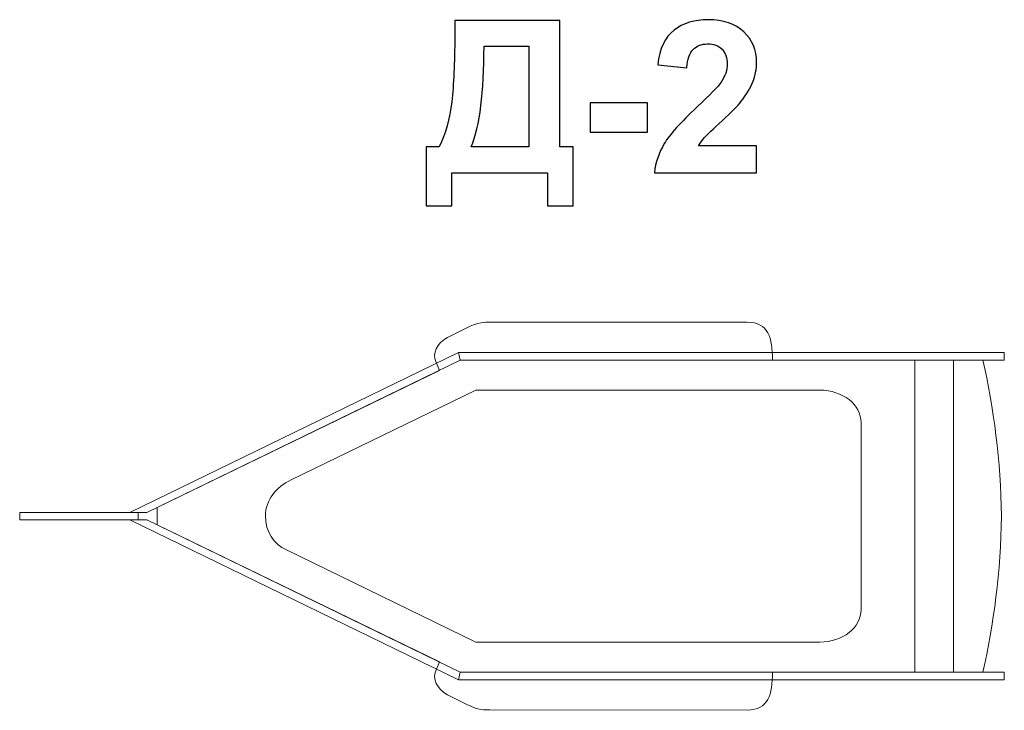
# Model space of a CAD drawing. Units: centimetres. Extents: x -19.19 to -16.58, y 12 to 13.83.
import ezdxf

# ---------------------------------------------------------------- set-up
doc = ezdxf.new("R2010")
doc.units = ezdxf.units.CM
doc.header["$MEASUREMENT"] = 0
doc.layers.add('layer 1', color=7, linetype='Continuous')

msp = doc.modelspace()

# ---------------------------------------------------------------- linework, layer by layer
at = {"layer": 'layer 1'}
for points, knots in [([(-18.03735, 13.83012), (-18.03735, 13.83012), (-17.75851, 13.83012), (-17.75851, 13.83012), (-17.75851, 13.83012), (-17.75851, 13.83012), (-17.75851, 13.49428), (-17.75851, 13.49428), (-17.75851, 13.49428), (-17.75851, 13.49428), (-17.72296, 13.49428), (-17.72296, 13.49428), (-17.72296, 13.49428), (-17.72296, 13.49428), (-17.72296, 13.33793), (-17.72296, 13.33793), (-17.72296, 13.33793), (-17.72296, 13.33793), (-17.79125, 13.33793), (-17.79125, 13.33793), (-17.79125, 13.33793), (-17.79125, 13.33793), (-17.79125, 13.42598), (-17.79125, 13.42598), (-17.79125, 13.42598), (-17.79125, 13.42598), (-18.04469, 13.42598), (-18.04469, 13.42598), (-18.04469, 13.42598), (-18.04469, 13.42598), (-18.04469, 13.33793), (-18.04469, 13.33793), (-18.04469, 13.33793), (-18.04469, 13.33793), (-18.11298, 13.33793), (-18.11298, 13.33793), (-18.11298, 13.33793), (-18.11298, 13.33793), (-18.11298, 13.49428), (-18.11298, 13.49428), (-18.11298, 13.49428), (-18.11298, 13.49428), (-18.07855, 13.49428), (-18.07855, 13.49428), (-18.07855, 13.49428), (-18.06181, 13.5288), (-18.05071, 13.56888), (-18.04534, 13.61441), (-18.04534, 13.61441), (-18.03998, 13.66003), (-18.03735, 13.7177), (-18.03735, 13.78741), (-18.03735, 13.78741), (-18.03735, 13.78741), (-18.03735, 13.83012), (-18.03735, 13.83012)], [0, 0, 0, 0, 0.0666667, 0.0666667, 0.0666667, 0.0666667, 0.1333333, 0.1333333, 0.1333333, 0.1333333, 0.2, 0.2, 0.2, 0.2, 0.2666667, 0.2666667, 0.2666667, 0.2666667, 0.3333333, 0.3333333, 0.3333333, 0.3333333, 0.4, 0.4, 0.4, 0.4, 0.4666667, 0.4666667, 0.4666667, 0.4666667, 0.5333333, 0.5333333, 0.5333333, 0.5333333, 0.6, 0.6, 0.6, 0.6, 0.6666667, 0.6666667, 0.6666667, 0.6666667, 0.7333333, 0.7333333, 0.7333333, 0.7333333, 0.8, 0.8, 0.8, 0.8, 0.8666667, 0.8666667, 0.8666667, 0.8666667, 1, 1, 1, 1]), ([(-17.23565, 13.49766), (-17.23565, 13.49766), (-17.23565, 13.42598), (-17.23565, 13.42598), (-17.23565, 13.42598), (-17.23565, 13.42598), (-17.50715, 13.42598), (-17.50715, 13.42598), (-17.50715, 13.42598), (-17.50423, 13.45326), (-17.49539, 13.47904), (-17.48071, 13.5034), (-17.48071, 13.5034), (-17.46604, 13.52777), (-17.43697, 13.56013), (-17.3937, 13.60049), (-17.3937, 13.60049), (-17.3588, 13.63304), (-17.33744, 13.65514), (-17.32954, 13.66671), (-17.32954, 13.66671), (-17.31891, 13.68271), (-17.31355, 13.69851), (-17.31355, 13.71422), (-17.31355, 13.71422), (-17.31355, 13.73153), (-17.31816, 13.74479), (-17.32747, 13.75411), (-17.32747, 13.75411), (-17.33669, 13.76342), (-17.34948, 13.76803), (-17.36576, 13.76803), (-17.36576, 13.76803), (-17.38194, 13.76803), (-17.39473, 13.76314), (-17.40433, 13.75336), (-17.40433, 13.75336), (-17.41383, 13.74367), (-17.41928, 13.72749), (-17.42079, 13.70481), (-17.42079, 13.70481), (-17.42079, 13.70481), (-17.49812, 13.71253), (-17.49812, 13.71253), (-17.49812, 13.71253), (-17.49351, 13.75524), (-17.47912, 13.7859), (-17.45484, 13.80453), (-17.45484, 13.80453), (-17.43057, 13.82306), (-17.40028, 13.83238), (-17.36388, 13.83238), (-17.36388, 13.83238), (-17.32399, 13.83238), (-17.29266, 13.82156), (-17.2698, 13.80002), (-17.2698, 13.80002), (-17.24704, 13.77847), (-17.23565, 13.75166), (-17.23565, 13.71958), (-17.23565, 13.71958), (-17.23565, 13.70133), (-17.23895, 13.68402), (-17.24544, 13.66747), (-17.24544, 13.66747), (-17.25193, 13.651), (-17.26228, 13.63379), (-17.27648, 13.61573), (-17.27648, 13.61573), (-17.28579, 13.60368), (-17.30282, 13.58647), (-17.32728, 13.56399), (-17.32728, 13.56399), (-17.35183, 13.5415), (-17.36736, 13.52664), (-17.37385, 13.51921), (-17.37385, 13.51921), (-17.38043, 13.51187), (-17.3857, 13.50463), (-17.38975, 13.49766), (-17.38975, 13.49766), (-17.38975, 13.49766), (-17.23565, 13.49766), (-17.23565, 13.49766)], [0, 0, 0, 0, 0.0454545, 0.0454545, 0.0454545, 0.0454545, 0.0909091, 0.0909091, 0.0909091, 0.0909091, 0.1363636, 0.1363636, 0.1363636, 0.1363636, 0.1818182, 0.1818182, 0.1818182, 0.1818182, 0.2272727, 0.2272727, 0.2272727, 0.2272727, 0.2727273, 0.2727273, 0.2727273, 0.2727273, 0.3181818, 0.3181818, 0.3181818, 0.3181818, 0.3636364, 0.3636364, 0.3636364, 0.3636364, 0.4090909, 0.4090909, 0.4090909, 0.4090909, 0.4545455, 0.4545455, 0.4545455, 0.4545455, 0.5, 0.5, 0.5, 0.5, 0.5454545, 0.5454545, 0.5454545, 0.5454545, 0.5909091, 0.5909091, 0.5909091, 0.5909091, 0.6363636, 0.6363636, 0.6363636, 0.6363636, 0.6818182, 0.6818182, 0.6818182, 0.6818182, 0.7272727, 0.7272727, 0.7272727, 0.7272727, 0.7727273, 0.7727273, 0.7727273, 0.7727273, 0.8181818, 0.8181818, 0.8181818, 0.8181818, 0.8636364, 0.8636364, 0.8636364, 0.8636364, 0.9090909, 0.9090909, 0.9090909, 0.9090909, 1, 1, 1, 1]), ([(-17.95946, 13.76182), (-17.95946, 13.63953), (-17.97074, 13.55034), (-17.99332, 13.49428), (-17.99332, 13.49428), (-17.99332, 13.49428), (-17.84036, 13.49428), (-17.84036, 13.49428), (-17.84036, 13.49428), (-17.84036, 13.49428), (-17.84036, 13.76182), (-17.84036, 13.76182), (-17.84036, 13.76182), (-17.84036, 13.76182), (-17.95946, 13.76182), (-17.95946, 13.76182)], [0, 0, 0, 0, 0.2, 0.2, 0.2, 0.2, 0.4, 0.4, 0.4, 0.4, 0.6, 0.6, 0.6, 0.6, 1, 1, 1, 1]), ([(-17.67761, 13.53379), (-17.67761, 13.53379), (-17.67761, 13.61112), (-17.67761, 13.61112), (-17.67761, 13.61112), (-17.67761, 13.61112), (-17.52521, 13.61112), (-17.52521, 13.61112), (-17.52521, 13.61112), (-17.52521, 13.61112), (-17.52521, 13.53379), (-17.52521, 13.53379), (-17.52521, 13.53379), (-17.52521, 13.53379), (-17.67761, 13.53379), (-17.67761, 13.53379)], [0, 0, 0, 0, 0.2, 0.2, 0.2, 0.2, 0.4, 0.4, 0.4, 0.4, 0.6, 0.6, 0.6, 0.6, 1, 1, 1, 1])]:
    msp.add_open_spline(points, degree=3, knots=knots, dxfattribs=at)
at = {"layer": 'layer 1', "color": 7, "lineweight": 9}
for points, knots in [([(-16.71232, 12.09908), (-16.71232, 12.09908), (-17.1934, 12.09908), (-17.1934, 12.09908), (-17.1934, 12.09908), (-17.1934, 12.09908), (-17.1934, 12.09908), (-17.1934, 12.09908), (-17.1934, 12.09908), (-17.1934, 12.03964), (-17.20456, 11.99868), (-17.26045, 11.99868), (-17.26045, 11.99868), (-17.26045, 11.99868), (-17.94391, 11.99871), (-17.94391, 11.99871), (-17.94391, 11.99871), (-17.95711, 11.99871), (-17.97508, 11.99787), (-18.00488, 12.0137), (-18.00488, 12.0137), (-18.00488, 12.0137), (-18.05665, 12.03917), (-18.05665, 12.03917), (-18.05665, 12.03917), (-18.08569, 12.05456), (-18.09668, 12.08254), (-18.08786, 12.10279), (-18.08786, 12.10279), (-18.08786, 12.10279), (-18.07757, 12.12642), (-18.07757, 12.12642), (-18.07757, 12.12642), (-18.07757, 12.12642), (-18.82794, 12.4907), (-18.82794, 12.4907), (-18.82794, 12.4907), (-18.82794, 12.4907), (-18.82794, 12.53665), (-18.82794, 12.53665), (-18.82794, 12.53665), (-18.82794, 12.53665), (-18.07757, 12.90092), (-18.07757, 12.90092), (-18.07757, 12.90092), (-18.07757, 12.90092), (-18.08786, 12.92455), (-18.08786, 12.92455), (-18.08786, 12.92455), (-18.09668, 12.9448), (-18.08569, 12.97278), (-18.05665, 12.98818), (-18.05665, 12.98818), (-18.05665, 12.98818), (-18.00488, 13.01365), (-18.00488, 13.01365), (-18.00488, 13.01365), (-17.97508, 13.02948), (-17.95711, 13.02864), (-17.94391, 13.02864), (-17.94391, 13.02864), (-17.94391, 13.02864), (-17.26045, 13.02867), (-17.26045, 13.02867), (-17.26045, 13.02867), (-17.20456, 13.02867), (-17.1934, 12.9877), (-17.1934, 12.92827), (-17.1934, 12.92827), (-17.1934, 12.92827), (-17.1934, 12.92827), (-17.1934, 12.92827), (-17.1934, 12.92827), (-17.1934, 12.92827), (-16.71232, 12.92827), (-16.71232, 12.92827), (-16.71232, 12.92827), (-16.71232, 12.92827), (-16.71232, 12.09908), (-16.71232, 12.09908)], [0, 0, 0, 0, 0.047619, 0.047619, 0.047619, 0.047619, 0.0952381, 0.0952381, 0.0952381, 0.0952381, 0.1428571, 0.1428571, 0.1428571, 0.1428571, 0.1904762, 0.1904762, 0.1904762, 0.1904762, 0.2380952, 0.2380952, 0.2380952, 0.2380952, 0.2857143, 0.2857143, 0.2857143, 0.2857143, 0.3333333, 0.3333333, 0.3333333, 0.3333333, 0.3809524, 0.3809524, 0.3809524, 0.3809524, 0.4285714, 0.4285714, 0.4285714, 0.4285714, 0.4761905, 0.4761905, 0.4761905, 0.4761905, 0.5238095, 0.5238095, 0.5238095, 0.5238095, 0.5714286, 0.5714286, 0.5714286, 0.5714286, 0.6190476, 0.6190476, 0.6190476, 0.6190476, 0.6666667, 0.6666667, 0.6666667, 0.6666667, 0.7142857, 0.7142857, 0.7142857, 0.7142857, 0.7619048, 0.7619048, 0.7619048, 0.7619048, 0.8095238, 0.8095238, 0.8095238, 0.8095238, 0.8571429, 0.8571429, 0.8571429, 0.8571429, 0.9047619, 0.9047619, 0.9047619, 0.9047619, 1, 1, 1, 1]), ([(-18.02737, 12.94826), (-18.02737, 12.94826), (-18.90034, 12.52366), (-18.90034, 12.52366), (-18.90034, 12.52366), (-18.90034, 12.52366), (-18.85498, 12.52366), (-18.85498, 12.52366), (-18.85498, 12.52366), (-18.85498, 12.52366), (-18.02312, 12.92827), (-18.02312, 12.92827), (-18.02312, 12.92827), (-18.02312, 12.92827), (-18.02737, 12.94826), (-18.02737, 12.94826)], [0, 0, 0, 0, 0.2, 0.2, 0.2, 0.2, 0.4, 0.4, 0.4, 0.4, 0.6, 0.6, 0.6, 0.6, 1, 1, 1, 1]), ([(-16.57772, 12.92827), (-16.57772, 12.92827), (-18.02312, 12.92827), (-18.02312, 12.92827), (-18.02312, 12.92827), (-18.02312, 12.92827), (-18.02738, 12.94825), (-18.02738, 12.94825), (-18.02738, 12.94825), (-18.02738, 12.94825), (-16.57772, 12.94825), (-16.57772, 12.94825), (-16.57772, 12.94825), (-16.57772, 12.94825), (-16.57772, 12.92827), (-16.57772, 12.92827)], [0, 0, 0, 0, 0.2, 0.2, 0.2, 0.2, 0.4, 0.4, 0.4, 0.4, 0.6, 0.6, 0.6, 0.6, 1, 1, 1, 1]), ([(-16.63432, 12.09907), (-16.60724, 12.22358), (-16.58558, 12.36848), (-16.58558, 12.51367), (-16.58558, 12.51367), (-16.58558, 12.65886), (-16.60724, 12.80376), (-16.63432, 12.92827), (-16.63432, 12.92827), (-16.69466, 12.92827), (-16.75499, 12.92827), (-16.81533, 12.92827), (-16.81533, 12.92827), (-16.81533, 12.92827), (-16.81533, 12.09907), (-16.81533, 12.09907), (-16.81533, 12.09907), (-16.75499, 12.09907), (-16.69466, 12.09907), (-16.63432, 12.09907)], [0, 0, 0, 0, 0.1666667, 0.1666667, 0.1666667, 0.1666667, 0.3333333, 0.3333333, 0.3333333, 0.3333333, 0.5, 0.5, 0.5, 0.5, 0.6666667, 0.6666667, 0.6666667, 0.6666667, 1, 1, 1, 1]), ([(-17.98143, 12.179), (-17.66242, 12.179), (-17.38642, 12.179), (-17.06738, 12.179), (-17.06738, 12.179), (-17.00719, 12.179), (-16.95795, 12.21777), (-16.95795, 12.26514), (-16.95795, 12.26514), (-16.95795, 12.26514), (-16.95795, 12.76221), (-16.95795, 12.76221), (-16.95795, 12.76221), (-16.95795, 12.80958), (-17.0072, 12.84835), (-17.06738, 12.84835), (-17.06738, 12.84835), (-17.38642, 12.84835), (-17.66242, 12.84835), (-17.98143, 12.84835), (-17.98143, 12.84835), (-17.98143, 12.84835), (-18.47316, 12.60963), (-18.47316, 12.60963), (-18.47316, 12.60963), (-18.51012, 12.59169), (-18.54026, 12.55678), (-18.54026, 12.51441), (-18.54026, 12.51441), (-18.54026, 12.47203), (-18.51744, 12.43966), (-18.48456, 12.42378), (-18.48456, 12.42378), (-18.48456, 12.42378), (-17.98143, 12.179), (-17.98143, 12.179)], [0, 0, 0, 0, 0.1, 0.1, 0.1, 0.1, 0.2, 0.2, 0.2, 0.2, 0.3, 0.3, 0.3, 0.3, 0.4, 0.4, 0.4, 0.4, 0.5, 0.5, 0.5, 0.5, 0.6, 0.6, 0.6, 0.6, 0.7, 0.7, 0.7, 0.7, 0.8, 0.8, 0.8, 0.8, 1, 1, 1, 1]), ([(-18.87844, 12.52366), (-18.87844, 12.52366), (-19.19273, 12.52366), (-19.19273, 12.52366), (-19.19273, 12.52366), (-19.19273, 12.52366), (-19.19273, 12.50368), (-19.19273, 12.50368), (-19.19273, 12.50368), (-19.19273, 12.50368), (-18.87844, 12.50368), (-18.87844, 12.50368), (-18.87844, 12.50368), (-18.87844, 12.50368), (-18.87844, 12.52366), (-18.87844, 12.52366)], [0, 0, 0, 0, 0.2, 0.2, 0.2, 0.2, 0.4, 0.4, 0.4, 0.4, 0.6, 0.6, 0.6, 0.6, 1, 1, 1, 1]), ([(-18.02737, 12.07908), (-18.02737, 12.07908), (-18.90034, 12.50367), (-18.90034, 12.50367), (-18.90034, 12.50367), (-18.90034, 12.50367), (-18.85498, 12.50367), (-18.85498, 12.50367), (-18.85498, 12.50367), (-18.85498, 12.50367), (-18.02312, 12.09907), (-18.02312, 12.09907), (-18.02312, 12.09907), (-18.02312, 12.09907), (-18.02737, 12.07908), (-18.02737, 12.07908)], [0, 0, 0, 0, 0.2, 0.2, 0.2, 0.2, 0.4, 0.4, 0.4, 0.4, 0.6, 0.6, 0.6, 0.6, 1, 1, 1, 1]), ([(-16.57772, 12.09907), (-16.57772, 12.09907), (-18.02312, 12.09907), (-18.02312, 12.09907), (-18.02312, 12.09907), (-18.02312, 12.09907), (-18.02738, 12.07909), (-18.02738, 12.07909), (-18.02738, 12.07909), (-18.02738, 12.07909), (-16.57772, 12.07909), (-16.57772, 12.07909), (-16.57772, 12.07909), (-16.57772, 12.07909), (-16.57772, 12.09907), (-16.57772, 12.09907)], [0, 0, 0, 0, 0.2, 0.2, 0.2, 0.2, 0.4, 0.4, 0.4, 0.4, 0.6, 0.6, 0.6, 0.6, 1, 1, 1, 1])]:
    msp.add_open_spline(points, degree=3, knots=knots, dxfattribs=at)

doc.saveas('drawing.dxf')
